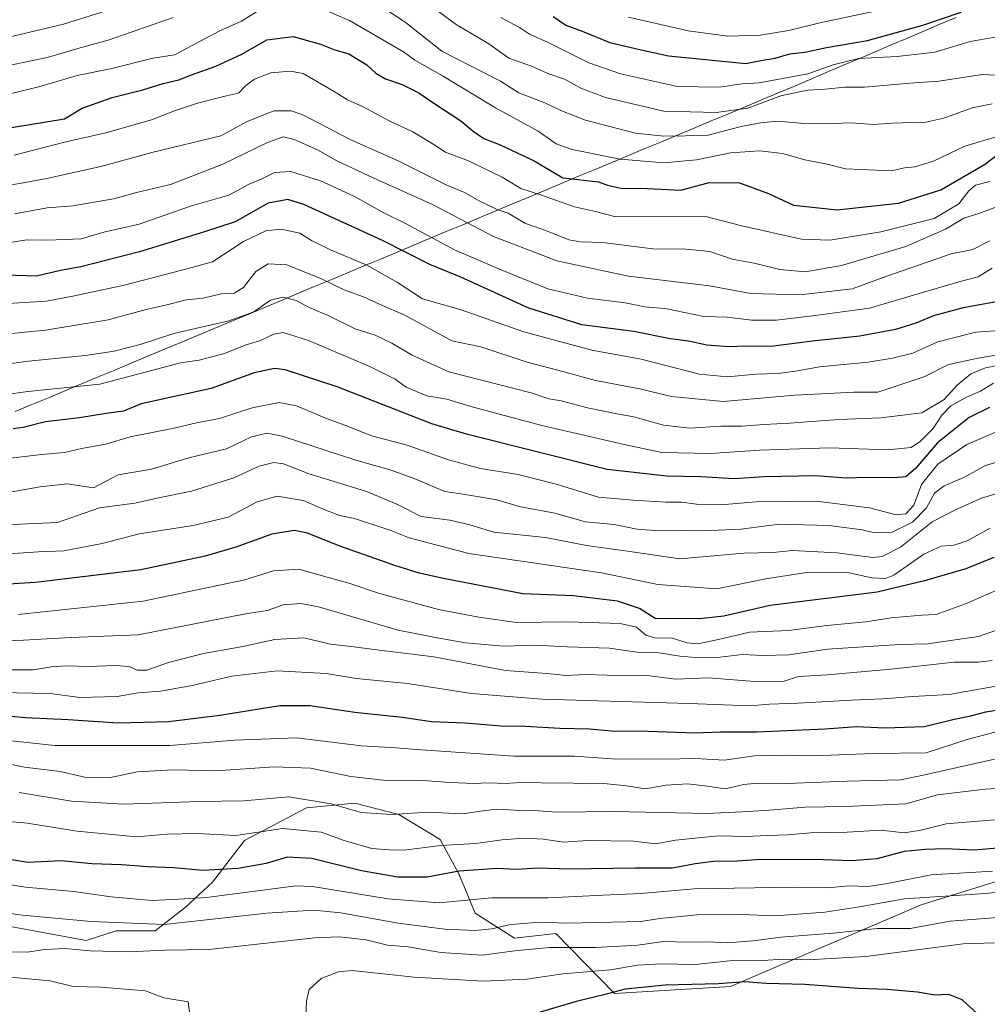
# Model space of a CAD drawing. Units: metres. Extents: x 645166 to 648647, y 4720700 to 4723086.
# Drawn here: x 646342 to 646609, y 4722175 to 4722447 of the extents above; entities that cross this region are included whole.
import ezdxf

# ---------------------------------------------------------------- set-up
doc = ezdxf.new("R2010")
doc.units = ezdxf.units.M
doc.header["$MEASUREMENT"] = 0
for name, color, linetype, lineweight in [('Arbolado forestal CxS', 92, 'Continuous', 0), ('Curva de nivel maestra', 36, 'Continuous', 30), ('Curva de nivel normal', 36, 'Continuous', 0), ('Municipio', 9, 'Continuous', 13), ('Municipio CxS', 142, 'Continuous', 0)]:
    doc.layers.add(name, color=color, linetype=linetype, lineweight=lineweight)

# ---------------------------------------------------------------- blocks, each defined once
blk = doc.blocks.new('*U177')
at = {"layer": 'Curva de nivel normal', "color": 36, "linetype": 'Continuous', "lineweight": 0}
blk.add_polyline3d([(646617.9, 4722361.68, 995), (646606.08, 4722360.79, 995), (646595.59, 4722358.16, 995), (646588.71, 4722355, 995), (646583.03, 4722353.66, 995), (646576.37, 4722352.51, 995), (646562.97, 4722351.27, 995), (646556.26, 4722350.02, 995), (646551.47, 4722349.39, 995), (646545.32, 4722349.24, 995), (646537.53, 4722348.48, 995), (646529.86, 4722349.21, 995), (646513.76, 4722353.35, 995), (646500.08, 4722355.82, 995), (646481.4, 4722360.93, 995), (646463.84, 4722367.04, 995), (646453.41, 4722370, 995), (646446.55, 4722374.5, 995), (646438.08, 4722379.33, 995), (646427.99, 4722383.49, 995), (646422.81, 4722386.07, 995), (646419.62, 4722388.13, 995), (646414.46, 4722389.26, 995), (646410.23, 4722388.8, 995), (646404.02, 4722385.8, 995), (646395.44, 4722380.21, 995), (646387.02, 4722377.91, 995), (646371.12, 4722373.78, 995), (646356.93, 4722370.71, 995), (646349.71, 4722369.4, 995), (646337.52, 4722368.58, 995)], dxfattribs=at)
blk = doc.blocks.new('*U179')
at = {"layer": 'Curva de nivel normal', "color": 36, "linetype": 'Continuous', "lineweight": 0}
blk.add_polyline3d([(646335.58, 4722384.88, 1005), (646344.26, 4722386.25, 1005), (646350.06, 4722386.16, 1005), (646359.27, 4722386.54, 1005), (646365.55, 4722388.36, 1005), (646375.26, 4722390.58, 1005), (646389.7, 4722395.62, 1005), (646399.95, 4722398.64, 1005), (646405.61, 4722401.67, 1005), (646408.92, 4722402.97, 1005), (646412.6, 4722404.84, 1005), (646417.07, 4722405.15, 1005), (646425.3, 4722402.56, 1005), (646434.64, 4722398.23, 1005), (646442.6, 4722393.84, 1005), (646448.9, 4722390.71, 1005), (646462.26, 4722383.5, 1005), (646475.09, 4722378.02, 1005), (646488, 4722372.74, 1005), (646498.91, 4722370.22, 1005), (646509.34, 4722368.88, 1005), (646514.7, 4722367.8, 1005), (646520.37, 4722367.3, 1005), (646531.03, 4722365.14, 1005), (646537.37, 4722364.92, 1005), (646544.28, 4722364.16, 1005), (646551.02, 4722364.08, 1005), (646561.7, 4722365.36, 1005), (646576.71, 4722367.41, 1005), (646590.45, 4722371.52, 1005), (646601.37, 4722374.66, 1005), (646606.7, 4722376.11, 1005), (646610.58, 4722378.45, 1005)], dxfattribs=at)
blk = doc.blocks.new('*U180')
at = {"layer": 'Curva de nivel normal', "color": 36, "linetype": 'Continuous', "lineweight": 0}
blk.add_polyline3d([(646340.83, 4722393.43, 1010), (646349.87, 4722395.14, 1010), (646357.07, 4722395.67, 1010), (646361.75, 4722396.52, 1010), (646368.28, 4722397.55, 1010), (646374.52, 4722399.35, 1010), (646383.9, 4722401.52, 1010), (646398.33, 4722407.14, 1010), (646410.66, 4722413.15, 1010), (646415.02, 4722414.65, 1010), (646418.03, 4722413.96, 1010), (646424.49, 4722411.08, 1010), (646429.78, 4722408.04, 1010), (646439.76, 4722403.35, 1010), (646456.31, 4722395.98, 1010), (646472.98, 4722387.24, 1010), (646490.49, 4722380.45, 1010), (646510.2, 4722376.28, 1010), (646532.59, 4722373.61, 1010), (646544.01, 4722371.52, 1010), (646557.5, 4722371.12, 1010), (646571.93, 4722372.72, 1010), (646581.48, 4722376.28, 1010), (646599.2, 4722382.39, 1010), (646605.18, 4722383.59, 1010), (646609.88, 4722386, 1010)], dxfattribs=at)
blk = doc.blocks.new('*U181')
at = {"layer": 'Curva de nivel normal', "color": 36, "linetype": 'Continuous', "lineweight": 0}
blk.add_polyline3d([(646611.54, 4722395.25, 1015), (646606.91, 4722393.56, 1015), (646602.7, 4722392.3, 1015), (646597.7, 4722389.22, 1015), (646586.7, 4722384.4, 1015), (646569.03, 4722379.19, 1015), (646558.95, 4722377.41, 1015), (646552.01, 4722378.07, 1015), (646544.89, 4722379.81, 1015), (646538.85, 4722380.98, 1015), (646532.69, 4722383.1, 1015), (646526.13, 4722383.74, 1015), (646516.98, 4722383.79, 1015), (646503.03, 4722385.57, 1015), (646496.97, 4722385.73, 1015), (646493.79, 4722386.31, 1015), (646488.36, 4722388.51, 1015), (646481.6, 4722390.9, 1015), (646477.08, 4722393.6, 1015), (646473.99, 4722394.68, 1015), (646469.02, 4722397.01, 1015), (646464.98, 4722399.38, 1015), (646459.96, 4722401.47, 1015), (646446.5, 4722408.19, 1015), (646433.83, 4722413.82, 1015), (646420.36, 4722420.8, 1015), (646417.17, 4722421.91, 1015), (646412.36, 4722421.86, 1015), (646404.89, 4722418.79, 1015), (646397.81, 4722415, 1015), (646378.73, 4722410.33, 1015), (646364.69, 4722406.52, 1015), (646349.36, 4722403.11, 1015), (646335.96, 4722400.7, 1015)], dxfattribs=at)
blk = doc.blocks.new('*U185')
at = {"layer": 'Curva de nivel normal', "color": 36, "linetype": 'Continuous', "lineweight": 0}
blk.add_polyline3d([(646335.02, 4722351.5, 985), (646344.72, 4722352.8, 985), (646360.35, 4722354.35, 985), (646368.32, 4722355.59, 985), (646375.5, 4722357.44, 985), (646384.84, 4722360.48, 985), (646400.02, 4722363.96, 985), (646406.88, 4722366.45, 985), (646411.46, 4722369.65, 985), (646414.88, 4722370.5, 985), (646418.56, 4722369.58, 985), (646422.18, 4722367.64, 985), (646427.37, 4722365.37, 985), (646434.85, 4722361.71, 985), (646440.38, 4722359.94, 985), (646444.96, 4722357.78, 985), (646450.56, 4722354.48, 985), (646460.7, 4722349.84, 985), (646483.35, 4722344.1, 985), (646488.24, 4722342.46, 985), (646491.69, 4722341.88, 985), (646498.97, 4722339.96, 985), (646507.05, 4722338.24, 985), (646511.75, 4722337.42, 985), (646519.93, 4722335.15, 985), (646527.16, 4722334.3, 985), (646535.7, 4722334.84, 985), (646541.46, 4722334.86, 985), (646547.61, 4722335.38, 985), (646554.7, 4722335.68, 985), (646568.28, 4722336.72, 985), (646579.87, 4722337.13, 985), (646591.16, 4722338.59, 985), (646597.3, 4722342.26, 985), (646600.9, 4722346.17, 985), (646604.71, 4722349.28, 985), (646608.7, 4722350.94, 985), (646613, 4722351.82, 985)], dxfattribs=at)
blk = doc.blocks.new('*U186')
at = {"layer": 'Curva de nivel normal', "color": 36, "linetype": 'Continuous', "lineweight": 0}
blk.add_polyline3d([(646610.89, 4722346.74, 980), (646607.31, 4722344.5, 980), (646603.3, 4722342.8, 980), (646599.15, 4722340.49, 980), (646596.7, 4722337.92, 980), (646594.3, 4722334.27, 980), (646590.77, 4722330.74, 980), (646588.24, 4722329.03, 980), (646581.81, 4722328.36, 980), (646565.64, 4722328.91, 980), (646546.37, 4722328.28, 980), (646532.88, 4722327.32, 980), (646519.42, 4722327.6, 980), (646509.01, 4722329.82, 980), (646486.36, 4722335.09, 980), (646466.7, 4722340.32, 980), (646460.17, 4722342.3, 980), (646454.61, 4722343.28, 980), (646448.94, 4722345.63, 980), (646445.91, 4722347.84, 980), (646439.07, 4722351.28, 980), (646421.97, 4722358.47, 980), (646415.02, 4722360.68, 980), (646412.36, 4722360.28, 980), (646408.69, 4722358.51, 980), (646404.45, 4722357.19, 980), (646398.82, 4722354.95, 980), (646391.84, 4722353.1, 980), (646386.63, 4722352.36, 980), (646364.4, 4722346.46, 980), (646344.54, 4722344.47, 980), (646334.55, 4722343.08, 980)], dxfattribs=at)
blk = doc.blocks.new('*U191')
at = {"layer": 'Curva de nivel normal', "color": 36, "linetype": 'Continuous', "lineweight": 0}
blk.add_polyline3d([(646335.07, 4722242.55, 915), (646343.62, 4722240.82, 915), (646353.42, 4722239.63, 915), (646360.62, 4722237.96, 915), (646366.95, 4722237.9, 915), (646374.74, 4722239.54, 915), (646384.64, 4722240.06, 915), (646396.36, 4722239.75, 915), (646412.48, 4722240.86, 915), (646422.52, 4722240.54, 915), (646433.62, 4722238.27, 915), (646442.57, 4722237.26, 915), (646453.5, 4722237.12, 915), (646461.02, 4722236.59, 915), (646467.71, 4722236.33, 915), (646471.56, 4722236.48, 915), (646476.38, 4722236.31, 915), (646481.72, 4722236.62, 915), (646488.2, 4722236.38, 915), (646493.31, 4722236.5, 915), (646498.48, 4722236.2, 915), (646503.44, 4722236.31, 915), (646509.71, 4722235.63, 915), (646514.95, 4722234.87, 915), (646520.58, 4722235.84, 915), (646526.62, 4722236.21, 915), (646531.97, 4722235.56, 915), (646536.93, 4722234.84, 915), (646542.03, 4722236, 915), (646545.7, 4722236.36, 915), (646554.03, 4722236.32, 915), (646570.53, 4722236.95, 915), (646585.29, 4722237.28, 915), (646590.7, 4722238.44, 915), (646611.2, 4722243.01, 915)], dxfattribs=at)
blk = doc.blocks.new('*U192')
at = {"layer": 'Curva de nivel normal', "color": 36, "linetype": 'Continuous', "lineweight": 0}
blk.add_polyline3d([(646611.33, 4722333.12, 970), (646603.54, 4722329.82, 970), (646595.55, 4722324.42, 970), (646591.1, 4722318.8, 970), (646588.97, 4722313.12, 970), (646586.77, 4722310.72, 970), (646584.03, 4722310.46, 970), (646576.7, 4722312.37, 970), (646562.03, 4722314.2, 970), (646545.41, 4722314.02, 970), (646535.71, 4722313.17, 970), (646529.03, 4722313.34, 970), (646524.93, 4722313.94, 970), (646520.67, 4722313.91, 970), (646511.51, 4722314.45, 970), (646501.92, 4722315.25, 970), (646490.24, 4722318.85, 970), (646479.78, 4722321.5, 970), (646469.4, 4722323.18, 970), (646460.57, 4722325.6, 970), (646449.17, 4722329.59, 970), (646439.37, 4722332.24, 970), (646432.77, 4722334.92, 970), (646426.44, 4722337.18, 970), (646418.64, 4722340.48, 970), (646413.84, 4722341.37, 970), (646406.42, 4722339.95, 970), (646397.37, 4722337.02, 970), (646391.08, 4722335.79, 970), (646384.92, 4722334.37, 970), (646372.75, 4722331.9, 970), (646366.02, 4722329.9, 970), (646359.36, 4722328.67, 970), (646354.69, 4722327.58, 970), (646348.36, 4722327.08, 970), (646333.39, 4722325.27, 970)], dxfattribs=at)
blk = doc.blocks.new('*U193')
at = {"layer": 'Curva de nivel normal', "color": 36, "linetype": 'Continuous', "lineweight": 0}
blk.add_polyline3d([(646613.69, 4722263.5, 930), (646598.65, 4722260.87, 930), (646588.7, 4722260.28, 930), (646580.36, 4722259.61, 930), (646571.73, 4722259.3, 930), (646556.93, 4722258.43, 930), (646549.09, 4722258.17, 930), (646543.71, 4722257.68, 930), (646527.01, 4722258.34, 930), (646486.36, 4722259.59, 930), (646466.96, 4722261.15, 930), (646449.23, 4722263.85, 930), (646435.24, 4722265.29, 930), (646426.85, 4722266.62, 930), (646413.36, 4722267.42, 930), (646400.82, 4722265.88, 930), (646389.88, 4722263.32, 930), (646381.15, 4722261.8, 930), (646375.01, 4722261.28, 930), (646369.18, 4722260.31, 930), (646358.86, 4722260, 930), (646350.7, 4722261.09, 930), (646336.6, 4722261.44, 930)], dxfattribs=at)
blk = doc.blocks.new('*U195')
at = {"layer": 'Curva de nivel normal', "color": 36, "linetype": 'Continuous', "lineweight": 0}
blk.add_polyline3d([(646612.99, 4722442.43, 1045), (646604.47, 4722440.99, 1045), (646594.7, 4722438.06, 1045), (646584.37, 4722436.83, 1045), (646573.7, 4722436.26, 1045), (646566.7, 4722434.55, 1045), (646559.7, 4722432.08, 1045), (646546.25, 4722429.56, 1045), (646541.57, 4722429.31, 1045), (646535.25, 4722428.42, 1045), (646523.73, 4722428.57, 1045), (646508.02, 4722432.11, 1045), (646499.29, 4722435.15, 1045), (646488.07, 4722440.74, 1045), (646482.96, 4722443.02, 1045), (646480.17, 4722444.84, 1045), (646474.98, 4722447.65, 1045)], dxfattribs=at)
blk = doc.blocks.new('*U196')
at = {"layer": 'Curva de nivel normal', "color": 36, "linetype": 'Continuous', "lineweight": 0}
blk.add_polyline3d([(646611.27, 4722250.49, 920), (646603.68, 4722248.45, 920), (646592.37, 4722244.78, 920), (646577.7, 4722244.57, 920), (646561.36, 4722243.96, 920), (646553.64, 4722244.12, 920), (646544.97, 4722243.9, 920), (646536.62, 4722242.77, 920), (646528.68, 4722243.24, 920), (646520.37, 4722243.04, 920), (646512.03, 4722243.14, 920), (646507.02, 4722243.04, 920), (646495.33, 4722243.86, 920), (646478.74, 4722243.81, 920), (646453.1, 4722245.56, 920), (646446.09, 4722246.18, 920), (646436.63, 4722246.67, 920), (646418.68, 4722248.89, 920), (646401.6, 4722248.23, 920), (646383.69, 4722246.81, 920), (646352.03, 4722246.74, 920), (646337.42, 4722248.37, 920)], dxfattribs=at)
blk = doc.blocks.new('*U197')
at = {"layer": 'Curva de nivel normal', "color": 36, "linetype": 'Continuous', "lineweight": 0}
for points in [[(646338.9, 4722442.06, 1040), (646354.37, 4722445.73, 1040), (646367.88, 4722449.96, 1040)], [(646453.7, 4722452.27, 1040), (646462.7, 4722445.67, 1040), (646471.69, 4722440.36, 1040), (646477.25, 4722436.4, 1040), (646483.5, 4722434.15, 1040), (646488.26, 4722432.07, 1040), (646492.59, 4722430.64, 1040), (646497.09, 4722428.13, 1040), (646503.92, 4722425.51, 1040), (646520.01, 4722421.77, 1040), (646534.49, 4722421.45, 1040), (646543.15, 4722422.62, 1040), (646552.22, 4722425.97, 1040), (646559.57, 4722427.53, 1040), (646564.48, 4722427.81, 1040), (646569.92, 4722428.41, 1040), (646575.3, 4722428.43, 1040), (646587.97, 4722429.51, 1040), (646595.8, 4722430.08, 1040), (646607.91, 4722431.85, 1040), (646620, 4722431.26, 1040)]]:
    blk.add_polyline3d(points, dxfattribs=at)
blk = doc.blocks.new('*U202')
at = {"layer": 'Curva de nivel normal', "color": 36, "linetype": 'Continuous', "lineweight": 0}
blk.add_polyline3d([(646335.28, 4722226.14, 905), (646344.37, 4722225.31, 905), (646358.17, 4722223.15, 905), (646374.48, 4722221.63, 905), (646383.02, 4722222.34, 905), (646391.14, 4722222.54, 905), (646401.92, 4722221.96, 905), (646414.8, 4722223.84, 905), (646425.5, 4722222.86, 905), (646431.83, 4722220.53, 905), (646439.4, 4722218.33, 905), (646444.18, 4722217.97, 905), (646448.34, 4722217.94, 905), (646458.37, 4722219.23, 905), (646468.14, 4722219.74, 905), (646475.32, 4722220.77, 905), (646481.48, 4722221.22, 905), (646486.76, 4722220.95, 905), (646492.29, 4722220.13, 905), (646498.93, 4722220.61, 905), (646511.64, 4722220.36, 905), (646517.82, 4722219.61, 905), (646523.24, 4722220.62, 905), (646535.08, 4722221.84, 905), (646542.67, 4722221.64, 905), (646548.53, 4722221.97, 905), (646554.22, 4722222.14, 905), (646560.42, 4722222.68, 905), (646570.6, 4722222.86, 905), (646579.8, 4722223.39, 905), (646586.33, 4722222.73, 905), (646590.91, 4722223.38, 905), (646597.84, 4722225.18, 905), (646611.17, 4722226.23, 905)], dxfattribs=at)
blk = doc.blocks.new('*U204')
at = {"layer": 'Curva de nivel normal', "color": 36, "linetype": 'Continuous', "lineweight": 0}
blk.add_polyline3d([(646341.84, 4722282.88, 945), (646376.34, 4722286.63, 945), (646404.36, 4722292.5, 945), (646412.34, 4722294.99, 945), (646419.3, 4722295.42, 945), (646427.8, 4722293, 945), (646433.06, 4722291.59, 945), (646441.24, 4722288.85, 945), (646457.86, 4722284.3, 945), (646468.98, 4722282.21, 945), (646479.38, 4722280.7, 945), (646493.37, 4722280.94, 945), (646507.96, 4722280.46, 945), (646512.48, 4722279.43, 945), (646514.99, 4722277.24, 945), (646517.5, 4722276.5, 945), (646522.38, 4722276.38, 945), (646526.37, 4722275.06, 945), (646529.37, 4722274.82, 945), (646535.09, 4722276.01, 945), (646543.58, 4722278.04, 945), (646554.4, 4722278.52, 945), (646564.94, 4722279.92, 945), (646575.67, 4722280.93, 945), (646582.68, 4722281.96, 945), (646591.12, 4722282.71, 945), (646595.07, 4722282.94, 945), (646603.2, 4722285.84, 945), (646611.7, 4722289.5, 945)], dxfattribs=at)
blk = doc.blocks.new('*U205')
at = {"layer": 'Curva de nivel normal', "color": 36, "linetype": 'Continuous', "lineweight": 0}
blk.add_polyline3d([(646510.25, 4722447.7, 1055), (646526.7, 4722443.91, 1055), (646537.67, 4722442.42, 1055), (646546.56, 4722442.76, 1055), (646554.42, 4722444.02, 1055), (646562.99, 4722446.17, 1055), (646578.66, 4722449.5, 1055)], dxfattribs=at)
blk = doc.blocks.new('*U207')
at = {"layer": 'Curva de nivel normal', "color": 36, "linetype": 'Continuous', "lineweight": 0}
blk.add_polyline3d([(646340.77, 4722409.62, 1020), (646355.02, 4722413.35, 1020), (646366.02, 4722415.8, 1020), (646378.69, 4722419.43, 1020), (646385.02, 4722421.91, 1020), (646391.36, 4722424.02, 1020), (646399.35, 4722426.05, 1020), (646402.68, 4722426.77, 1020), (646404.69, 4722428.81, 1020), (646407.04, 4722430.57, 1020), (646411.59, 4722432.31, 1020), (646416.99, 4722432.81, 1020), (646420.54, 4722432.14, 1020), (646429.08, 4722427.23, 1020), (646432.76, 4722424.89, 1020), (646437.02, 4722423, 1020), (646444.41, 4722419, 1020), (646450.75, 4722416.06, 1020), (646456.12, 4722412.84, 1020), (646459.77, 4722410.42, 1020), (646466.08, 4722408.06, 1020), (646475.39, 4722403.57, 1020), (646480.51, 4722400.44, 1020), (646485.99, 4722398.71, 1020), (646495.38, 4722395.38, 1020), (646501.09, 4722394.06, 1020), (646506.38, 4722392.7, 1020), (646531.17, 4722392.78, 1020), (646541.51, 4722390.17, 1020), (646557.93, 4722386.45, 1020), (646565.77, 4722386.18, 1020), (646579.81, 4722388.48, 1020), (646594.56, 4722392.14, 1020), (646601.37, 4722396.25, 1020), (646604.16, 4722399.8, 1020), (646606, 4722401.32, 1020), (646609.87, 4722402.4, 1020)], dxfattribs=at)
blk = doc.blocks.new('*U208')
at = {"layer": 'Curva de nivel normal', "color": 36, "linetype": 'Continuous', "lineweight": 0}
blk.add_polyline3d([(646610.52, 4722270.27, 935), (646606.7, 4722269.76, 935), (646600.03, 4722269.8, 935), (646582.7, 4722267.82, 935), (646565.03, 4722266.32, 935), (646557.17, 4722265.85, 935), (646553.18, 4722264.54, 935), (646546.22, 4722264.3, 935), (646532.34, 4722265.45, 935), (646523.21, 4722265.12, 935), (646515.41, 4722266.07, 935), (646504.37, 4722266.22, 935), (646498.37, 4722266.38, 935), (646493.03, 4722266.1, 935), (646487.7, 4722266.68, 935), (646476.34, 4722267.49, 935), (646456.58, 4722271.28, 935), (646443.02, 4722272.91, 935), (646433.78, 4722274.1, 935), (646428.05, 4722274.73, 935), (646420.69, 4722276.48, 935), (646412.64, 4722276.04, 935), (646403.83, 4722274.09, 935), (646393.01, 4722272.14, 935), (646383.37, 4722269.68, 935), (646377.36, 4722267.6, 935), (646374.69, 4722267.57, 935), (646372.49, 4722268.59, 935), (646368.55, 4722268.89, 935), (646361.17, 4722268.54, 935), (646355.08, 4722268.79, 935), (646351.08, 4722268.46, 935), (646346.12, 4722267.65, 935), (646335.95, 4722267.61, 935)], dxfattribs=at)
blk = doc.blocks.new('*U212')
at = {"layer": 'Curva de nivel normal', "color": 36, "linetype": 'Continuous', "lineweight": 0}
for points in [[(646340.05, 4722426.63, 1030), (646348.24, 4722428.71, 1030), (646358.16, 4722431.63, 1030), (646367.69, 4722433.56, 1030), (646379.06, 4722436.4, 1030), (646385.12, 4722437.27, 1030), (646390.66, 4722440.33, 1030), (646397.52, 4722443.96, 1030), (646403.49, 4722446.6, 1030), (646408.84, 4722449.93, 1030)], [(646424.6, 4722450.44, 1030), (646433.24, 4722446.83, 1030), (646448.19, 4722438.12, 1030), (646451.26, 4722435.85, 1030), (646458.91, 4722431.5, 1030), (646473.55, 4722422.74, 1030), (646485.3, 4722416.27, 1030), (646490.25, 4722412.77, 1030), (646494.66, 4722411.2, 1030), (646507.94, 4722408.52, 1030), (646520.03, 4722407.56, 1030), (646529.03, 4722408.33, 1030), (646538.37, 4722410.28, 1030), (646546.38, 4722410.83, 1030), (646552.75, 4722410.1, 1030), (646558.89, 4722408.36, 1030), (646565.06, 4722407.18, 1030), (646570.09, 4722405.9, 1030), (646582.92, 4722405.28, 1030), (646586.37, 4722406.12, 1030), (646589.22, 4722406.42, 1030), (646594.38, 4722408.02, 1030), (646602.97, 4722412.15, 1030), (646614.11, 4722415.45, 1030)]]:
    blk.add_polyline3d(points, dxfattribs=at)
blk = doc.blocks.new('*U213')
at = {"layer": 'Curva de nivel normal', "color": 36, "linetype": 'Continuous', "lineweight": 0}
blk.add_polyline3d([(646614.01, 4722316.94, 960), (646607.64, 4722314.99, 960), (646600.85, 4722312.02, 960), (646594.03, 4722308.5, 960), (646585.28, 4722301.46, 960), (646580.22, 4722298.91, 960), (646577.68, 4722298.6, 960), (646567.68, 4722299.94, 960), (646555.4, 4722300.57, 960), (646550.13, 4722300.05, 960), (646542.03, 4722299.81, 960), (646524.37, 4722298.28, 960), (646510.6, 4722300.32, 960), (646498.65, 4722301.99, 960), (646487.36, 4722304.14, 960), (646473.06, 4722305.66, 960), (646466.51, 4722307.7, 960), (646460.94, 4722308.95, 960), (646453.08, 4722309.94, 960), (646446.31, 4722313.38, 960), (646437.98, 4722316.86, 960), (646421.86, 4722321.86, 960), (646415.07, 4722324.44, 960), (646412.36, 4722324.87, 960), (646408.36, 4722323.86, 960), (646401.36, 4722320.6, 960), (646389.71, 4722316.9, 960), (646381.03, 4722315.21, 960), (646374.02, 4722313.66, 960), (646364.36, 4722312.34, 960), (646352.69, 4722308.26, 960), (646317.49, 4722306.7, 960)], dxfattribs=at)
blk = doc.blocks.new('*U218')
at = {"layer": 'Curva de nivel normal', "color": 36, "linetype": 'Continuous', "lineweight": 0}
blk.add_polyline3d([(646612.07, 4722278.65, 940), (646606.83, 4722276.89, 940), (646592.68, 4722274.81, 940), (646584.99, 4722274.62, 940), (646565.17, 4722273.34, 940), (646554.43, 4722271.79, 940), (646547.21, 4722271.61, 940), (646541.72, 4722271.84, 940), (646533.85, 4722270.93, 940), (646528.74, 4722271.1, 940), (646524.37, 4722271.38, 940), (646518.68, 4722272.34, 940), (646512.56, 4722272.55, 940), (646505.02, 4722273.61, 940), (646493.35, 4722274.02, 940), (646484.56, 4722274.49, 940), (646475.77, 4722274.22, 940), (646465.3, 4722275.07, 940), (646457.03, 4722276.54, 940), (646446.7, 4722278.6, 940), (646424.69, 4722285.02, 940), (646419.89, 4722285.93, 940), (646415.02, 4722285.58, 940), (646410.58, 4722284.04, 940), (646404.6, 4722283.15, 940), (646393.84, 4722280.96, 940), (646375, 4722277.34, 940), (646356.45, 4722276.56, 940), (646343.36, 4722275.82, 940), (646334.85, 4722275.51, 940)], dxfattribs=at)
blk = doc.blocks.new('*U221')
at = {"layer": 'Curva de nivel normal', "color": 36, "linetype": 'Continuous', "lineweight": 0}
blk.add_polyline3d([(646338.06, 4722316.39, 965), (646347.96, 4722318.16, 965), (646355.41, 4722319.01, 965), (646362.69, 4722317.87, 965), (646369.49, 4722321.49, 965), (646378.69, 4722323.03, 965), (646388.93, 4722326.1, 965), (646399.32, 4722328.66, 965), (646406.26, 4722331.95, 965), (646410.53, 4722332.9, 965), (646414.69, 4722332.1, 965), (646435.03, 4722325.49, 965), (646444.76, 4722322.71, 965), (646451.58, 4722320.28, 965), (646459.6, 4722316.85, 965), (646465.71, 4722315.94, 965), (646473.91, 4722314.55, 965), (646480.09, 4722312.72, 965), (646489.96, 4722310.85, 965), (646498.4, 4722308.44, 965), (646506.29, 4722307.75, 965), (646512.62, 4722306.46, 965), (646518.72, 4722305.96, 965), (646525.94, 4722306.13, 965), (646530.7, 4722306.02, 965), (646541.21, 4722306.48, 965), (646551.87, 4722307.8, 965), (646565.52, 4722307.45, 965), (646574.65, 4722306.24, 965), (646578.06, 4722305.44, 965), (646582.94, 4722305.62, 965), (646588.62, 4722308.41, 965), (646592.4, 4722312.39, 965), (646594.69, 4722316.35, 965), (646597.35, 4722318.39, 965), (646602.7, 4722320.67, 965), (646608.69, 4722324.07, 965), (646613.35, 4722325.36, 965)], dxfattribs=at)
blk = doc.blocks.new('*U224')
at = {"layer": 'Curva de nivel normal', "color": 36, "linetype": 'Continuous', "lineweight": 0}
blk.add_polyline3d([(646342.16, 4722233.83, 910), (646356.55, 4722231.47, 910), (646371.16, 4722230.58, 910), (646391.79, 4722231.34, 910), (646404.1, 4722231.49, 910), (646416.52, 4722232.61, 910), (646428.18, 4722230.65, 910), (646436.5, 4722228.29, 910), (646444.97, 4722227.78, 910), (646454.9, 4722228.37, 910), (646464.58, 4722227.92, 910), (646469.42, 4722228.67, 910), (646473.87, 4722229.21, 910), (646478.89, 4722228.97, 910), (646484.34, 4722228.89, 910), (646490.35, 4722228.4, 910), (646506.38, 4722228.54, 910), (646531.85, 4722228.04, 910), (646541.59, 4722228.48, 910), (646549.09, 4722228.92, 910), (646558.95, 4722229.75, 910), (646570.04, 4722229.97, 910), (646586.72, 4722230.7, 910), (646595.44, 4722233.16, 910), (646608.65, 4722234.77, 910), (646615.36, 4722235.08, 910)], dxfattribs=at)
blk = doc.blocks.new('*U225')
at = {"layer": 'Curva de nivel normal', "color": 36, "linetype": 'Continuous', "lineweight": 0}
blk.add_polyline3d([(646339.12, 4722360.32, 990), (646349.42, 4722361.32, 990), (646366.66, 4722364.23, 990), (646377.16, 4722367.07, 990), (646382.87, 4722368.38, 990), (646388.27, 4722369.77, 990), (646392.92, 4722370.2, 990), (646397.86, 4722371.38, 990), (646401.47, 4722371.57, 990), (646404.01, 4722373.13, 990), (646407.4, 4722377.55, 990), (646410.82, 4722379.66, 990), (646416.02, 4722379.36, 990), (646425.53, 4722375.54, 990), (646431.77, 4722372.51, 990), (646437.1, 4722370.52, 990), (646442.38, 4722368.16, 990), (646448.55, 4722365.54, 990), (646461.52, 4722358.44, 990), (646469.48, 4722356.74, 990), (646482.29, 4722352.55, 990), (646490.36, 4722350.44, 990), (646501.14, 4722347.5, 990), (646513.37, 4722345.13, 990), (646522.12, 4722343.03, 990), (646536.37, 4722341.68, 990), (646556.12, 4722343.46, 990), (646572.37, 4722344.26, 990), (646579, 4722344.3, 990), (646592.01, 4722348.62, 990), (646598.49, 4722351.87, 990), (646606.24, 4722353.55, 990), (646613.03, 4722354.74, 990)], dxfattribs=at)
blk = doc.blocks.new('*U226')
at = {"layer": 'Curva de nivel normal', "color": 36, "linetype": 'Continuous', "lineweight": 0}
for points in [[(646333.92, 4722433.3, 1035), (646349.88, 4722436.59, 1035), (646358.38, 4722439.09, 1035), (646366.74, 4722441.34, 1035), (646373.01, 4722443.61, 1035), (646384.6, 4722447.61, 1035)], [(646437.88, 4722453.47, 1035), (646448.61, 4722446.36, 1035), (646458.71, 4722438.3, 1035), (646474.92, 4722430.05, 1035), (646479.95, 4722426.87, 1035), (646487.18, 4722424.1, 1035), (646491.61, 4722421.97, 1035), (646498.36, 4722419.28, 1035), (646512.15, 4722415.73, 1035), (646520.03, 4722414.84, 1035), (646531.82, 4722415.02, 1035), (646541.31, 4722417.57, 1035), (646546.69, 4722418.52, 1035), (646551.37, 4722419.06, 1035), (646557.76, 4722418.49, 1035), (646566.52, 4722418.39, 1035), (646571.66, 4722418.57, 1035), (646577.78, 4722418.07, 1035), (646583.03, 4722418.44, 1035), (646588.36, 4722418.66, 1035), (646591.45, 4722418.55, 1035), (646597.19, 4722419.83, 1035), (646605.01, 4722422.72, 1035), (646610.53, 4722423.84, 1035)]]:
    blk.add_polyline3d(points, dxfattribs=at)
blk = doc.blocks.new('*U227')
at = {"layer": 'Curva de nivel normal', "color": 36, "linetype": 'Continuous', "lineweight": 0}
blk.add_polyline3d([(646610.03, 4722306.7, 955), (646603.64, 4722303.28, 955), (646600.09, 4722302.08, 955), (646596.48, 4722301.81, 955), (646591.66, 4722299.52, 955), (646583.46, 4722293.73, 955), (646581.11, 4722292.88, 955), (646577.4, 4722293.04, 955), (646571.12, 4722294.39, 955), (646559.37, 4722294.47, 955), (646548.16, 4722292.72, 955), (646534.64, 4722290.04, 955), (646518.3, 4722291.23, 955), (646502.78, 4722294.42, 955), (646466.16, 4722299.75, 955), (646449.74, 4722304.09, 955), (646444.7, 4722306.08, 955), (646434.68, 4722309.42, 955), (646430.62, 4722310.21, 955), (646426.9, 4722311.58, 955), (646420.5, 4722314.41, 955), (646413.36, 4722315.6, 955), (646407.84, 4722313.96, 955), (646399.81, 4722309.8, 955), (646390.19, 4722307.45, 955), (646375.28, 4722305.18, 955), (646365.02, 4722302.48, 955), (646354.47, 4722300.44, 955), (646347.48, 4722300.2, 955), (646330.82, 4722299.12, 955)], dxfattribs=at)
blk = doc.blocks.new('*U230')
at = {"layer": 'Curva de nivel maestra', "color": 36, "linetype": 'Continuous', "lineweight": 30}
blk.add_polyline3d([(646489.42, 4722447.85, 1050), (646492.94, 4722445.54, 1050), (646497.43, 4722443.86, 1050), (646505.09, 4722440.74, 1050), (646513.71, 4722438.69, 1050), (646521.23, 4722437.03, 1050), (646542.56, 4722434.9, 1050), (646546.7, 4722435.76, 1050), (646550.7, 4722436.38, 1050), (646554.7, 4722437.6, 1050), (646558.89, 4722438.02, 1050), (646564.84, 4722439.33, 1050), (646576.12, 4722441.28, 1050), (646591.42, 4722445.49, 1050), (646602.03, 4722449.13, 1050)], dxfattribs=at)
blk = doc.blocks.new('*U231')
at = {"layer": 'Curva de nivel maestra', "color": 36, "linetype": 'Continuous', "lineweight": 30}
blk.add_polyline3d([(646609.8, 4722340.03, 975), (646604.25, 4722337.25, 975), (646595.5, 4722330.31, 975), (646589.37, 4722323.18, 975), (646586.75, 4722320.91, 975), (646583.65, 4722320.65, 975), (646576.1, 4722320.68, 975), (646570.26, 4722320.51, 975), (646561.88, 4722321.14, 975), (646547.65, 4722320.91, 975), (646539.45, 4722320.38, 975), (646530.19, 4722320.86, 975), (646520.83, 4722321.04, 975), (646504.37, 4722322.91, 975), (646465.52, 4722332.69, 975), (646455.97, 4722335.56, 975), (646429.84, 4722345.75, 975), (646415.56, 4722350.38, 975), (646412.55, 4722350.74, 975), (646406.99, 4722349.57, 975), (646395.13, 4722345.27, 975), (646375.78, 4722341.08, 975), (646370.89, 4722339.03, 975), (646366.13, 4722338.4, 975), (646358.8, 4722337.15, 975), (646349.45, 4722336.09, 975), (646343.24, 4722334.51, 975), (646340.5, 4722334.18, 975)], dxfattribs=at)
blk = doc.blocks.new('*U235')
at = {"layer": 'Curva de nivel maestra', "color": 36, "linetype": 'Continuous', "lineweight": 30}
blk.add_polyline3d([(646611.03, 4722298.68, 950), (646603.33, 4722295.53, 950), (646591.9, 4722292.2, 950), (646578.84, 4722289.12, 950), (646549.32, 4722285.42, 950), (646536.5, 4722282.42, 950), (646529.8, 4722281.69, 950), (646517.6, 4722281.82, 950), (646513.27, 4722284.56, 950), (646507.18, 4722286.59, 950), (646495.08, 4722288.04, 950), (646481.07, 4722288.66, 950), (646459.22, 4722292.81, 950), (646452.53, 4722294.3, 950), (646445.55, 4722296.51, 950), (646430.58, 4722301.74, 950), (646421.69, 4722305.4, 950), (646418.02, 4722306.1, 950), (646411.84, 4722305.06, 950), (646401.94, 4722301.51, 950), (646393.5, 4722298.97, 950), (646375.69, 4722295.24, 950), (646346.69, 4722291.76, 950), (646330.02, 4722290.74, 950)], dxfattribs=at)
blk = doc.blocks.new('*U237')
at = {"layer": 'Curva de nivel maestra', "color": 36, "linetype": 'Continuous', "lineweight": 30}
blk.add_polyline3d([(646331.46, 4722415.93, 1025), (646354.69, 4722419.62, 1025), (646359.5, 4722422.58, 1025), (646367.77, 4722425.58, 1025), (646376.24, 4722427.66, 1025), (646381.88, 4722429.38, 1025), (646386.24, 4722430.42, 1025), (646389.65, 4722431.8, 1025), (646396.36, 4722434.18, 1025), (646403.59, 4722437.52, 1025), (646410.51, 4722441.44, 1025), (646417.73, 4722442.33, 1025), (646425.31, 4722440.28, 1025), (646428.99, 4722438.77, 1025), (646433.05, 4722437.61, 1025), (646438.07, 4722434.57, 1025), (646440.57, 4722432.22, 1025), (646443.18, 4722430.74, 1025), (646447.82, 4722429.15, 1025), (646452.43, 4722426.8, 1025), (646456.22, 4722424.15, 1025), (646463.99, 4722419.08, 1025), (646467.4, 4722416.23, 1025), (646470.34, 4722414.19, 1025), (646474.88, 4722412.46, 1025), (646484.18, 4722408.08, 1025), (646492.08, 4722403.34, 1025), (646502, 4722402.31, 1025), (646504.45, 4722401.38, 1025), (646508.55, 4722400.48, 1025), (646513.62, 4722400.55, 1025), (646524.68, 4722400, 1025), (646532.53, 4722402.08, 1025), (646540.83, 4722402.03, 1025), (646548.89, 4722399.06, 1025), (646555.76, 4722395.81, 1025), (646567.76, 4722394.58, 1025), (646584.73, 4722396.43, 1025), (646596.42, 4722400.03, 1025), (646608.42, 4722407.05, 1025), (646612.69, 4722410.25, 1025)], dxfattribs=at)
blk = doc.blocks.new('*U240')
at = {"layer": 'Curva de nivel maestra', "color": 36, "linetype": 'Continuous', "lineweight": 30}
blk.add_polyline3d([(646331, 4722255.72, 925), (646343.92, 4722254.51, 925), (646355.67, 4722253.94, 925), (646369.43, 4722253.03, 925), (646383.38, 4722253.4, 925), (646397.48, 4722255.13, 925), (646414.02, 4722257.79, 925), (646422.36, 4722257.85, 925), (646434.77, 4722255.96, 925), (646447.77, 4722254.6, 925), (646455.93, 4722253.36, 925), (646465.09, 4722253.03, 925), (646475.09, 4722252.19, 925), (646481.82, 4722252.07, 925), (646491.32, 4722251.58, 925), (646499.44, 4722251.42, 925), (646505.59, 4722250.84, 925), (646515.66, 4722250.78, 925), (646528.61, 4722250.32, 925), (646535.57, 4722250.51, 925), (646545.62, 4722250.59, 925), (646564.46, 4722251.4, 925), (646573.13, 4722252.05, 925), (646580.91, 4722251.7, 925), (646591.92, 4722252.02, 925), (646600.03, 4722254.08, 925), (646604.71, 4722254.93, 925), (646608.78, 4722256.1, 925), (646614.43, 4722257.02, 925)], dxfattribs=at)
blk = doc.blocks.new('*U241')
at = {"layer": 'Curva de nivel maestra', "color": 36, "linetype": 'Continuous', "lineweight": 30}
blk.add_polyline3d([(646612.77, 4722369.35, 1000), (646602.57, 4722367.51, 1000), (646594.33, 4722365.34, 1000), (646589.52, 4722363.32, 1000), (646583.85, 4722361.51, 1000), (646574.03, 4722359.7, 1000), (646561.03, 4722358.33, 1000), (646549.52, 4722356.82, 1000), (646542.31, 4722356.94, 1000), (646537.98, 4722356.76, 1000), (646531.89, 4722357.23, 1000), (646526.83, 4722358.28, 1000), (646521.7, 4722359.01, 1000), (646511.7, 4722361, 1000), (646497.37, 4722362.83, 1000), (646482.7, 4722367.43, 1000), (646464.03, 4722376.02, 1000), (646455.46, 4722379.52, 1000), (646442.42, 4722386.09, 1000), (646420.66, 4722396.02, 1000), (646416.24, 4722397.38, 1000), (646410.85, 4722396.44, 1000), (646401.78, 4722391.27, 1000), (646393.28, 4722388.52, 1000), (646375.38, 4722382.98, 1000), (646359.18, 4722378.87, 1000), (646353.52, 4722377.8, 1000), (646346.92, 4722376.28, 1000), (646335.45, 4722376.58, 1000)], dxfattribs=at)
blk = doc.blocks.new('*U243')
at = {"layer": 'Curva de nivel maestra', "color": 36, "linetype": 'Continuous', "lineweight": 30}
blk.add_polyline3d([(646613.2, 4722218.51, 900), (646605.61, 4722217.9, 900), (646597.5, 4722218.23, 900), (646592.03, 4722218.05, 900), (646586.24, 4722217.53, 900), (646578.7, 4722215.55, 900), (646571.84, 4722214.97, 900), (646561.37, 4722215.37, 900), (646545.41, 4722215.26, 900), (646538.89, 4722214.79, 900), (646534.39, 4722214.9, 900), (646528.61, 4722214.13, 900), (646522.34, 4722212.91, 900), (646512.06, 4722212.98, 900), (646493.95, 4722212.7, 900), (646485.32, 4722212.9, 900), (646479.33, 4722212.56, 900), (646473.95, 4722212.88, 900), (646463.51, 4722212.1, 900), (646454.7, 4722210.44, 900), (646446.58, 4722210.44, 900), (646436.55, 4722212.16, 900), (646422.85, 4722215.59, 900), (646416.12, 4722215.95, 900), (646410.26, 4722214.25, 900), (646402.56, 4722212.83, 900), (646392.86, 4722212.29, 900), (646384.78, 4722213.03, 900), (646377.62, 4722213.34, 900), (646370.42, 4722213.87, 900), (646362.24, 4722214.14, 900), (646353.77, 4722214.96, 900), (646344.58, 4722214.53, 900), (646330.51, 4722216.77, 900)], dxfattribs=at)

msp = doc.modelspace()

# ---------------------------------------------------------------- linework, layer by layer
at = {"layer": 'Arbolado forestal CxS', "color": 92, "linetype": 'Continuous', "lineweight": 0}
for points in [[(646327.72, 4722199.1, 886.03), (646360.68, 4722193.02, 884.58), (646368.92, 4722195.61, 886.6), (646379.71, 4722195.66, 886.49), (646387.94, 4722202.06, 890.06), (646395.52, 4722209.09, 894.83), (646404.35, 4722220.57, 901.7), (646421.45, 4722229.55, 906.71), (646434.78, 4722230.89, 909.78), (646446.85, 4722227.78, 907.78), (646458.31, 4722220.85, 903.4), (646463.44, 4722211.34, 897.07), (646467.93, 4722200.57, 890.28), (646478.76, 4722193.63, 884.67), (646490.18, 4722194.96, 885.15), (646506.38, 4722178.41, 872.65), (646538.34, 4722180.29, 872.8), (646591, 4722202.86, 885.93), (646645.54, 4722219.79, 892.44), (646669.99, 4722221.68, 889.74), (646752.18, 4722233.8, 888.7), (646803.51, 4722251.78, 904.98)], [(646803.51, 4722251.78, 904.98), (646752.18, 4722233.8, 888.7), (646669.99, 4722221.68, 889.74), (646645.54, 4722219.79, 892.44), (646591, 4722202.86, 885.93), (646538.34, 4722180.29, 872.8), (646506.38, 4722178.41, 872.65), (646490.18, 4722194.96, 885.15), (646478.76, 4722193.63, 884.67), (646467.93, 4722200.57, 890.28), (646463.44, 4722211.34, 897.07), (646458.31, 4722220.85, 903.4), (646446.85, 4722227.78, 907.78), (646434.78, 4722230.89, 909.78), (646421.45, 4722229.55, 906.71), (646404.35, 4722220.57, 901.7), (646395.52, 4722209.09, 894.83), (646387.94, 4722202.06, 890.06), (646379.71, 4722195.66, 886.49), (646368.92, 4722195.61, 886.6), (646360.68, 4722193.02, 884.58), (646327.72, 4722199.1, 886.03)], [(646803.51, 4722251.78, 904.98), (646752.18, 4722233.8, 888.7), (646669.99, 4722221.68, 889.74), (646645.54, 4722219.79, 892.44), (646591, 4722202.86, 885.93), (646538.34, 4722180.29, 872.8), (646506.38, 4722178.41, 872.65), (646490.18, 4722194.96, 885.15), (646478.76, 4722193.63, 884.67), (646467.93, 4722200.57, 890.28), (646463.44, 4722211.34, 897.07), (646458.31, 4722220.85, 903.4), (646446.85, 4722227.78, 907.78), (646434.78, 4722230.89, 909.78), (646421.45, 4722229.55, 906.71), (646404.35, 4722220.57, 901.7), (646395.52, 4722209.09, 894.83), (646387.94, 4722202.06, 890.06), (646379.71, 4722195.66, 886.49), (646368.92, 4722195.61, 886.6), (646360.68, 4722193.02, 884.58), (646327.72, 4722199.1, 886.03)], [(646803.51, 4722251.78, 904.98), (646752.18, 4722233.8, 888.7), (646669.99, 4722221.68, 889.74), (646645.54, 4722219.79, 892.44), (646591, 4722202.86, 885.93), (646538.34, 4722180.29, 872.8), (646506.38, 4722178.41, 872.65), (646490.18, 4722194.96, 885.15), (646478.76, 4722193.63, 884.67), (646467.93, 4722200.57, 890.28), (646463.44, 4722211.34, 897.07), (646458.31, 4722220.85, 903.4), (646446.85, 4722227.78, 907.78), (646434.78, 4722230.89, 909.78), (646421.45, 4722229.55, 906.71), (646404.35, 4722220.57, 901.7), (646395.52, 4722209.09, 894.83), (646387.94, 4722202.06, 890.06), (646379.71, 4722195.66, 886.49), (646368.92, 4722195.61, 886.6), (646360.68, 4722193.02, 884.58), (646327.72, 4722199.1, 886.03)]]:
    msp.add_polyline3d(points, dxfattribs=at)
at = {"layer": 'Curva de nivel maestra', "color": 36, "linetype": 'Continuous', "lineweight": 30}
msp.add_polyline3d([(646607.42, 4722171.93, 875), (646602.26, 4722176.66, 875), (646598.58, 4722178.06, 875), (646594.78, 4722177.94, 875), (646589.96, 4722178.69, 875), (646581.62, 4722179.51, 875), (646573.59, 4722179.75, 875), (646558.9, 4722180.83, 875), (646548.24, 4722181.16, 875), (646542.3, 4722181.56, 875), (646535.1, 4722181.03, 875), (646520.39, 4722180.64, 875), (646509.32, 4722179.58, 875), (646503.78, 4722178.1, 875), (646495.83, 4722176.14, 875), (646484.93, 4722172.93, 875)], dxfattribs=at)
at = {"layer": 'Curva de nivel normal', "color": 36, "linetype": 'Continuous', "lineweight": 0}
for points in [[(646610.69, 4722212.1, 895), (646593.71, 4722211.11, 895), (646581.7, 4722208.68, 895), (646576.37, 4722207.86, 895), (646570.88, 4722208.04, 895), (646565.36, 4722207.56, 895), (646556.2, 4722207.74, 895), (646539.37, 4722207.4, 895), (646528.37, 4722207.23, 895), (646513.64, 4722205.91, 895), (646505.15, 4722205.6, 895), (646487.98, 4722204.76, 895), (646472.45, 4722204.73, 895), (646458.04, 4722203.37, 895), (646443.93, 4722204.47, 895), (646423.08, 4722207.91, 895), (646418.49, 4722208.11, 895), (646410.74, 4722207.01, 895), (646393.83, 4722204.82, 895), (646386.24, 4722204.4, 895), (646378.88, 4722203.99, 895), (646367.57, 4722205.02, 895), (646357.25, 4722206.48, 895), (646343.92, 4722207.7, 895), (646336.91, 4722208.78, 895)], [(646624.43, 4722207.73, 890), (646608.72, 4722205.99, 890), (646586.35, 4722204.52, 890), (646573.99, 4722202.25, 890), (646564.43, 4722200.77, 890), (646550.7, 4722199.82, 890), (646541.44, 4722200.12, 890), (646529.21, 4722200.06, 890), (646518.84, 4722199.1, 890), (646513.62, 4722198.2, 890), (646505.51, 4722198.08, 890), (646493.49, 4722197.74, 890), (646485.9, 4722198.02, 890), (646477.66, 4722197.37, 890), (646472.53, 4722196.22, 890), (646467.92, 4722195.79, 890), (646459.6, 4722196.09, 890), (646446.69, 4722197.77, 890), (646430.88, 4722200.64, 890), (646423.36, 4722201.38, 890), (646410.46, 4722200.5, 890), (646382.14, 4722197.41, 890), (646362.02, 4722198.19, 890), (646343.03, 4722200.02, 890), (646325.44, 4722202.35, 890)], [(646338.9, 4722189.84, 885), (646344.33, 4722189.79, 885), (646349.24, 4722190.5, 885), (646354.74, 4722190.74, 885), (646361.69, 4722190.09, 885), (646372.44, 4722189.86, 885), (646382.34, 4722190.32, 885), (646394.44, 4722190.46, 885), (646423.7, 4722193.69, 885), (646430.52, 4722193.97, 885), (646437.89, 4722193.16, 885), (646443.78, 4722191.73, 885), (646449.42, 4722191.2, 885), (646458.5, 4722189.66, 885), (646469.9, 4722188.93, 885), (646478.86, 4722190.14, 885), (646488.44, 4722191.04, 885), (646501.17, 4722191.09, 885), (646512.82, 4722191.74, 885), (646519.78, 4722192.7, 885), (646526.5, 4722192.51, 885), (646532.37, 4722192.59, 885), (646537.45, 4722192.3, 885), (646544.64, 4722192.86, 885), (646552.29, 4722193.88, 885), (646566.77, 4722195.03, 885), (646578.8, 4722196.28, 885), (646587.89, 4722196.29, 885), (646599.01, 4722198.28, 885), (646613.29, 4722199.4, 885)], [(646611.17, 4722192.3, 880), (646602.51, 4722192.1, 880), (646575.7, 4722188.54, 880), (646559.73, 4722187.64, 880), (646552.88, 4722187.8, 880), (646547.27, 4722187.5, 880), (646539.76, 4722187.6, 880), (646528.69, 4722186.34, 880), (646519.28, 4722186.55, 880), (646512.76, 4722186.18, 880), (646505.29, 4722184.86, 880), (646492.08, 4722183.82, 880), (646482.15, 4722182.36, 880), (646470.12, 4722181.75, 880), (646451.14, 4722182.87, 880), (646434, 4722184.67, 880), (646430.24, 4722184.36, 880), (646425.44, 4722182.54, 880), (646422.12, 4722179.43, 880), (646421.45, 4722176.38, 880), (646421.26, 4722171.52, 880)], [(646389.45, 4722171.07, 880), (646388.76, 4722176.04, 880), (646382.02, 4722177.18, 880), (646377.02, 4722179.13, 880), (646364.69, 4722180.1, 880), (646357.03, 4722180.3, 880), (646350.71, 4722181.88, 880), (646343.7, 4722182.48, 880), (646334.02, 4722183.45, 880)]]:
    msp.add_polyline3d(points, dxfattribs=at)
at = {"layer": 'Municipio', "color": 9, "linetype": 'Continuous', "lineweight": 13}
msp.add_polyline3d([(646600.64, 4722447.65, 1049.21), (646596.16, 4722445.74, 1049.41), (646591.68, 4722443.84, 1048.66), (646587.2, 4722441.94, 1048), (646582.72, 4722440.04, 1046.89), (646578.24, 4722438.13, 1045.53), (646573.75, 4722436.23, 1044.68), (646569.27, 4722434.33, 1043.85), (646564.79, 4722432.43, 1043.2), (646560.31, 4722430.53, 1042.61), (646555.83, 4722428.62, 1041.92), (646551.35, 4722426.72, 1041.61), (646546.78, 4722424.81, 1040.73), (646542.21, 4722422.9, 1040.56), (646537.64, 4722420.99, 1038.93), (646533.06, 4722419.08, 1037.92), (646528.49, 4722417.18, 1036.62), (646523.92, 4722415.27, 1035.01), (646519.35, 4722413.36, 1033.75), (646514.78, 4722411.45, 1032.3), (646510.21, 4722409.54, 1030.91), (646505.64, 4722407.63, 1029.09), (646501.07, 4722405.72, 1026.76), (646496.49, 4722403.81, 1025.53), (646491.92, 4722401.9, 1023.71), (646487.35, 4722399.99, 1020.91), (646482.78, 4722398.09, 1018.71), (646478.21, 4722396.18, 1016.45), (646473.64, 4722394.27, 1014.28), (646469.07, 4722392.36, 1011.95), (646464.5, 4722390.45, 1009.27), (646459.92, 4722388.54, 1006.93), (646455.35, 4722386.63, 1004.22), (646450.78, 4722384.72, 1001.34), (646446.21, 4722382.81, 998.62), (646441.64, 4722380.9, 996.7), (646437.07, 4722378.99, 994.5), (646432.5, 4722377.09, 992.57), (646427.93, 4722375.18, 990.38), (646423.35, 4722373.27, 988.08), (646418.78, 4722371.36, 985.9), (646414.21, 4722369.45, 984.36), (646409.64, 4722367.54, 984.46), (646405.07, 4722365.63, 985.06), (646400.5, 4722363.72, 984.58), (646395.93, 4722361.81, 984.17), (646391.36, 4722359.9, 983.73), (646386.78, 4722358, 982.74), (646382.21, 4722356.09, 982.55), (646377.64, 4722354.18, 982.27), (646373.07, 4722352.27, 982.2), (646368.5, 4722350.36, 981.96), (646363.93, 4722348.45, 981.47), (646359.36, 4722346.54, 980.54), (646354.78, 4722344.63, 979.62), (646350.21, 4722342.72, 978.54), (646345.64, 4722340.81, 977.73), (646341.07, 4722338.91, 976.44)], dxfattribs=at)
msp.add_polyline3d([(646600.64, 4722447.65, 1049.21), (646596.16, 4722445.74, 1049.41), (646591.68, 4722443.84, 1048.66), (646587.2, 4722441.94, 1048), (646582.72, 4722440.04, 1046.89), (646578.24, 4722438.13, 1045.53), (646573.75, 4722436.23, 1044.68), (646569.27, 4722434.33, 1043.85), (646564.79, 4722432.43, 1043.2), (646560.31, 4722430.53, 1042.61), (646555.83, 4722428.62, 1041.92), (646551.35, 4722426.72, 1041.61), (646546.78, 4722424.81, 1040.73), (646542.21, 4722422.9, 1040.56), (646537.64, 4722420.99, 1038.93), (646533.06, 4722419.08, 1037.92), (646528.49, 4722417.18, 1036.62), (646523.92, 4722415.27, 1035.01), (646519.35, 4722413.36, 1033.75), (646514.78, 4722411.45, 1032.3), (646510.21, 4722409.54, 1030.91), (646505.64, 4722407.63, 1029.09), (646501.07, 4722405.72, 1026.76), (646496.49, 4722403.81, 1025.53), (646491.92, 4722401.9, 1023.71), (646487.35, 4722399.99, 1020.91), (646482.78, 4722398.09, 1018.71), (646478.21, 4722396.18, 1016.45), (646473.64, 4722394.27, 1014.28), (646469.07, 4722392.36, 1011.95), (646464.5, 4722390.45, 1009.27), (646459.92, 4722388.54, 1006.93), (646455.35, 4722386.63, 1004.22), (646450.78, 4722384.72, 1001.34), (646446.21, 4722382.81, 998.62), (646441.64, 4722380.9, 996.7), (646437.07, 4722378.99, 994.5), (646432.5, 4722377.09, 992.57), (646427.93, 4722375.18, 990.38), (646423.35, 4722373.27, 988.08), (646418.78, 4722371.36, 985.9), (646414.21, 4722369.45, 984.36), (646409.64, 4722367.54, 984.46), (646405.07, 4722365.63, 985.06), (646400.5, 4722363.72, 984.58), (646395.93, 4722361.81, 984.17), (646391.36, 4722359.9, 983.73), (646386.78, 4722358, 982.74), (646382.21, 4722356.09, 982.55), (646377.64, 4722354.18, 982.27), (646373.07, 4722352.27, 982.2), (646368.5, 4722350.36, 981.96), (646363.93, 4722348.45, 981.47), (646359.36, 4722346.54, 980.54), (646354.78, 4722344.63, 979.62), (646350.21, 4722342.72, 978.54), (646345.64, 4722340.81, 977.73), (646341.07, 4722338.91, 976.44)], dxfattribs=at)
at = {"layer": 'Municipio CxS', "color": 142, "linetype": 'Continuous', "lineweight": 0}
for points in [[(646600.64, 4722447.65, 1049.21), (646596.16, 4722445.74, 1049.41), (646591.68, 4722443.84, 1048.66), (646587.2, 4722441.94, 1048), (646582.72, 4722440.04, 1046.89), (646578.24, 4722438.13, 1045.53), (646573.75, 4722436.23, 1044.68), (646569.27, 4722434.33, 1043.85), (646564.79, 4722432.43, 1043.2), (646560.31, 4722430.53, 1042.61), (646555.83, 4722428.62, 1041.92), (646551.35, 4722426.72, 1041.61), (646546.78, 4722424.81, 1040.73), (646542.21, 4722422.9, 1040.56), (646537.64, 4722420.99, 1038.93), (646533.06, 4722419.08, 1037.92), (646528.49, 4722417.18, 1036.62), (646523.92, 4722415.27, 1035.01), (646519.35, 4722413.36, 1033.75), (646514.78, 4722411.45, 1032.3), (646510.21, 4722409.54, 1030.91), (646505.64, 4722407.63, 1029.09), (646501.07, 4722405.72, 1026.76), (646496.49, 4722403.81, 1025.53), (646491.92, 4722401.9, 1023.71), (646487.35, 4722399.99, 1020.91), (646482.78, 4722398.09, 1018.71), (646478.21, 4722396.18, 1016.45), (646473.64, 4722394.27, 1014.28), (646469.07, 4722392.36, 1011.95), (646464.5, 4722390.45, 1009.27), (646459.92, 4722388.54, 1006.93), (646455.35, 4722386.63, 1004.22), (646450.78, 4722384.72, 1001.34), (646446.21, 4722382.81, 998.62), (646441.64, 4722380.9, 996.7), (646437.07, 4722378.99, 994.5), (646432.5, 4722377.09, 992.57), (646427.93, 4722375.18, 990.38), (646423.35, 4722373.27, 988.08), (646418.78, 4722371.36, 985.9), (646414.21, 4722369.45, 984.36), (646409.64, 4722367.54, 984.46), (646405.07, 4722365.63, 985.06), (646400.5, 4722363.72, 984.58), (646395.93, 4722361.81, 984.17), (646391.36, 4722359.9, 983.73), (646386.78, 4722358, 982.74), (646382.21, 4722356.09, 982.55), (646377.64, 4722354.18, 982.27), (646373.07, 4722352.27, 982.2), (646368.5, 4722350.36, 981.96), (646363.93, 4722348.45, 981.47), (646359.36, 4722346.54, 980.54), (646354.78, 4722344.63, 979.62), (646350.21, 4722342.72, 978.54), (646345.64, 4722340.81, 977.73), (646341.07, 4722338.91, 976.44)], [(646341.07, 4722338.91, 976.44), (646345.64, 4722340.81, 977.73), (646350.21, 4722342.72, 978.54), (646354.78, 4722344.63, 979.62), (646359.36, 4722346.54, 980.54), (646363.93, 4722348.45, 981.47), (646368.5, 4722350.36, 981.96), (646373.07, 4722352.27, 982.2), (646377.64, 4722354.18, 982.27), (646382.21, 4722356.09, 982.55), (646386.78, 4722358, 982.74), (646391.36, 4722359.9, 983.73), (646395.93, 4722361.81, 984.17), (646400.5, 4722363.72, 984.58), (646405.07, 4722365.63, 985.06), (646409.64, 4722367.54, 984.46), (646414.21, 4722369.45, 984.36), (646418.78, 4722371.36, 985.9), (646423.35, 4722373.27, 988.08), (646427.93, 4722375.18, 990.38), (646432.5, 4722377.09, 992.57), (646437.07, 4722378.99, 994.5), (646441.64, 4722380.9, 996.7), (646446.21, 4722382.81, 998.62), (646450.78, 4722384.72, 1001.34), (646455.35, 4722386.63, 1004.22), (646459.92, 4722388.54, 1006.93), (646464.5, 4722390.45, 1009.27), (646469.07, 4722392.36, 1011.95), (646473.64, 4722394.27, 1014.28), (646478.21, 4722396.18, 1016.45), (646482.78, 4722398.09, 1018.71), (646487.35, 4722399.99, 1020.91), (646491.92, 4722401.9, 1023.71), (646496.49, 4722403.81, 1025.53), (646501.07, 4722405.72, 1026.76), (646505.64, 4722407.63, 1029.09), (646510.21, 4722409.54, 1030.91), (646514.78, 4722411.45, 1032.3), (646519.35, 4722413.36, 1033.75), (646523.92, 4722415.27, 1035.01), (646528.49, 4722417.18, 1036.62), (646533.06, 4722419.08, 1037.92), (646537.64, 4722420.99, 1038.93), (646542.21, 4722422.9, 1040.56), (646546.78, 4722424.81, 1040.73), (646551.35, 4722426.72, 1041.61), (646555.83, 4722428.62, 1041.92), (646560.31, 4722430.53, 1042.61), (646564.79, 4722432.43, 1043.2), (646569.27, 4722434.33, 1043.85), (646573.75, 4722436.23, 1044.68), (646578.24, 4722438.13, 1045.53), (646582.72, 4722440.04, 1046.89), (646587.2, 4722441.94, 1048), (646591.68, 4722443.84, 1048.66), (646596.16, 4722445.74, 1049.41), (646600.64, 4722447.65, 1049.21)]]:
    msp.add_polyline3d(points, dxfattribs=at)

# ---------------------------------------------------------------- block references
at = {"layer": 'Curva de nivel maestra', "color": 36, "linetype": 'Continuous', "lineweight": 30}
for name in ['*U237', '*U230', '*U235', '*U231', '*U241', '*U240', '*U243']:
    msp.add_blockref(name, (0, 0), dxfattribs=at)
at = {"layer": 'Curva de nivel normal', "color": 36, "linetype": 'Continuous', "lineweight": 0}
for name in ['*U180', '*U181', '*U207', '*U212', '*U226', '*U197', '*U195', '*U205', '*U208', '*U218', '*U204', '*U227', '*U213', '*U221', '*U192', '*U186', '*U185', '*U225', '*U177', '*U179', '*U202', '*U224', '*U191', '*U196', '*U193']:
    msp.add_blockref(name, (0, 0), dxfattribs=at)

doc.saveas('drawing.dxf')
